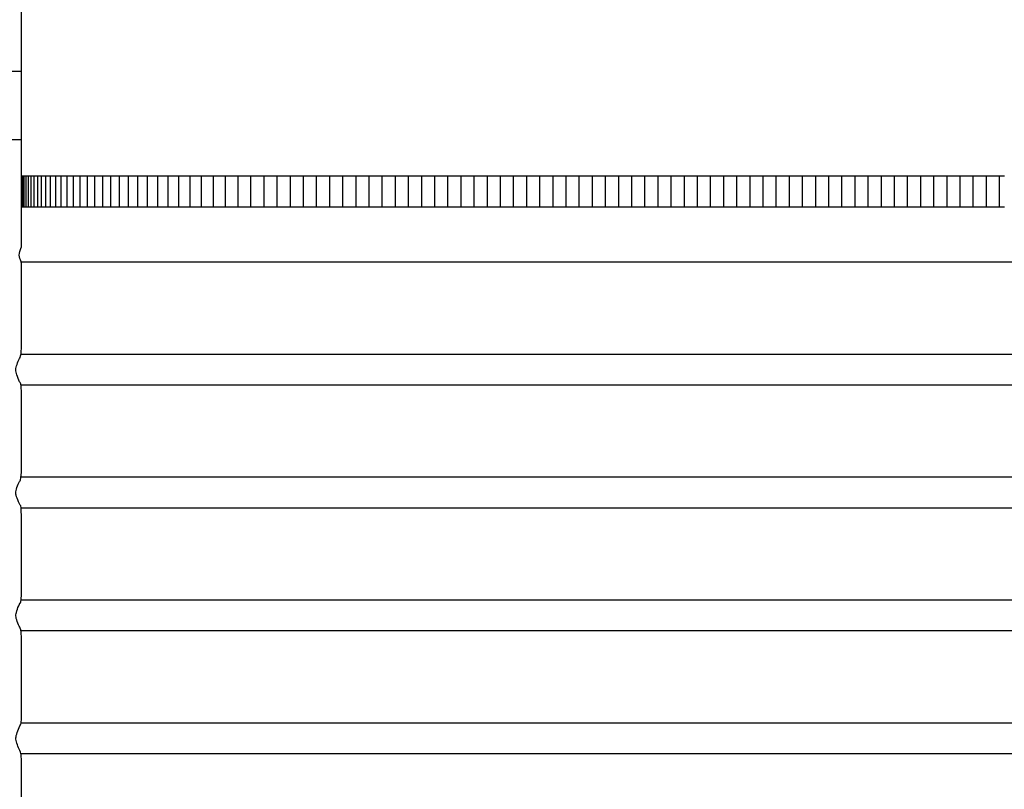
# Model space of a CAD drawing. Units: inches. Extents: x -9.5 to 76, y -6.7 to 22.1.
# Drawn here: x -1.4 to 6.6, y 7.6 to 13.9 of the extents above; entities that cross this region are included whole.
import ezdxf

# ---------------------------------------------------------------- set-up
doc = ezdxf.new("R2010")
doc.units = ezdxf.units.IN
doc.header["$MEASUREMENT"] = 0
doc.layers.add('Aura Vent', color=250, linetype='Continuous')

msp = doc.modelspace()

# ---------------------------------------------------------------- linework, layer by layer
at = {"layer": 'Aura Vent'}
for points in [[(-1.3717, 14.0401), (-1.3717, 12.9146)], [(-1.3717, 13.4719), (-1.4669, 13.4719)], [(-1.3717, 12.9146), (-3.8429, 12.9146)], [(-1.3717, 12.9146), (-1.3717, 12.0406)], [(14.6284, 11.9197), (-1.3736, 11.9197)], [(14.6312, 11.1696), (-1.3738, 11.1696)], [(14.6312, 10.9196), (-1.3724, 10.9196)], [(14.6312, 10.1696), (-1.3738, 10.1696)], [(14.6312, 9.9196), (-1.3724, 9.9196)], [(14.6312, 9.1696), (-1.3738, 9.1696)], [(14.6312, 8.9196), (-1.3724, 8.9196)], [(14.6312, 8.1696), (-1.3738, 8.1696)], [(14.6312, 7.9196), (-1.3724, 7.9196)]]:
    msp.add_lwpolyline(points, dxfattribs=at)
at = {"layer": 'Aura Vent', "color": 1}
for points in [[(6.6286, 12.6202), (-1.3717, 12.6202)], [(-1.367, 12.3702), (-1.367, 12.6202)], [(-1.3586, 12.3702), (-1.3586, 12.6202)], [(-1.3468, 12.3702), (-1.3468, 12.6202)], [(-1.3316, 12.3702), (-1.3316, 12.6202)], [(-1.3131, 12.3702), (-1.3131, 12.6202)], [(-1.2913, 12.3702), (-1.2913, 12.6202)], [(-1.2661, 12.3702), (-1.2661, 12.6202)], [(-1.2376, 12.3702), (-1.2376, 12.6202)], [(-1.2057, 12.3702), (-1.2057, 12.6202)], [(-1.1706, 12.3702), (-1.1706, 12.6202)], [(-1.1321, 12.3702), (-1.1321, 12.6202)], [(-1.0904, 12.3702), (-1.0904, 12.6202)], [(-1.0455, 12.3702), (-1.0455, 12.6202)], [(-0.9973, 12.3702), (-0.9973, 12.6202)], [(-0.9459, 12.3702), (-0.9459, 12.6202)], [(-0.8913, 12.3702), (-0.8913, 12.6202)], [(-0.8335, 12.3702), (-0.8335, 12.6202)], [(-0.7726, 12.3702), (-0.7726, 12.6202)], [(-0.7086, 12.3702), (-0.7086, 12.6202)], [(-0.6415, 12.3702), (-0.6415, 12.6202)], [(-0.5713, 12.3702), (-0.5713, 12.6202)], [(-0.4981, 12.3702), (-0.4981, 12.6202)], [(-0.4219, 12.3702), (-0.4219, 12.6202)], [(-0.3427, 12.3702), (-0.3427, 12.6202)], [(-0.2605, 12.3702), (-0.2605, 12.6202)], [(-0.1755, 12.3702), (-0.1755, 12.6202)], [(-0.0876, 12.3702), (-0.0876, 12.6202)], [(0.0031, 12.3702), (0.0031, 12.6202)], [(0.0967, 12.3702), (0.0967, 12.6202)], [(0.1929, 12.3702), (0.1929, 12.6202)], [(0.2919, 12.3702), (0.2919, 12.6202)], [(0.3936, 12.3702), (0.3936, 12.6202)], [(0.4979, 12.3702), (0.4979, 12.6202)], [(0.6047, 12.3702), (0.6047, 12.6202)], [(0.7116, 12.3702), (0.7116, 12.6202)], [(0.8185, 12.3702), (0.8185, 12.6202)], [(0.9254, 12.3702), (0.9254, 12.6202)], [(1.0322, 12.3702), (1.0322, 12.6202)], [(1.1391, 12.3702), (1.1391, 12.6202)], [(1.246, 12.3702), (1.246, 12.6202)], [(1.3529, 12.3702), (1.3529, 12.6202)], [(1.4597, 12.3702), (1.4597, 12.6202)], [(1.5666, 12.3702), (1.5666, 12.6202)], [(1.6735, 12.3702), (1.6735, 12.6202)], [(1.7804, 12.3702), (1.7804, 12.6202)], [(1.8872, 12.3702), (1.8872, 12.6202)], [(1.9941, 12.3702), (1.9941, 12.6202)], [(2.101, 12.3702), (2.101, 12.6202)], [(2.2078, 12.3702), (2.2078, 12.6202)], [(2.3147, 12.3702), (2.3147, 12.6202)], [(2.4216, 12.3702), (2.4216, 12.6202)], [(2.5285, 12.3702), (2.5285, 12.6202)], [(2.6353, 12.3702), (2.6353, 12.6202)], [(2.7422, 12.3702), (2.7422, 12.6202)], [(2.8491, 12.3702), (2.8491, 12.6202)], [(2.956, 12.3702), (2.956, 12.6202)], [(3.0628, 12.3702), (3.0628, 12.6202)], [(3.1697, 12.3702), (3.1697, 12.6202)], [(3.2766, 12.3702), (3.2766, 12.6202)], [(3.3834, 12.3702), (3.3834, 12.6202)], [(3.4903, 12.3702), (3.4903, 12.6202)], [(3.5972, 12.3702), (3.5972, 12.6202)], [(3.7041, 12.3702), (3.7041, 12.6202)], [(3.8109, 12.3702), (3.8109, 12.6202)], [(3.9178, 12.3702), (3.9178, 12.6202)], [(4.0247, 12.3702), (4.0247, 12.6202)], [(4.1316, 12.3702), (4.1316, 12.6202)], [(4.2384, 12.3702), (4.2384, 12.6202)], [(4.3453, 12.3702), (4.3453, 12.6202)], [(4.4522, 12.3702), (4.4522, 12.6202)], [(4.559, 12.3702), (4.559, 12.6202)], [(4.6659, 12.3702), (4.6659, 12.6202)], [(4.7728, 12.3702), (4.7728, 12.6202)], [(4.8797, 12.3702), (4.8797, 12.6202)], [(4.9865, 12.3702), (4.9865, 12.6202)], [(5.0934, 12.3702), (5.0934, 12.6202)], [(5.2003, 12.3702), (5.2003, 12.6202)], [(5.3072, 12.3702), (5.3072, 12.6202)], [(5.414, 12.3702), (5.414, 12.6202)], [(5.5209, 12.3702), (5.5209, 12.6202)], [(5.6278, 12.3702), (5.6278, 12.6202)], [(5.7346, 12.3702), (5.7346, 12.6202)], [(5.8415, 12.3702), (5.8415, 12.6202)], [(5.9484, 12.3702), (5.9484, 12.6202)], [(6.0553, 12.3702), (6.0553, 12.6202)], [(6.1621, 12.3702), (6.1621, 12.6202)], [(6.269, 12.3702), (6.269, 12.6202)], [(6.3759, 12.3702), (6.3759, 12.6202)], [(6.4828, 12.3702), (6.4828, 12.6202)], [(6.5896, 12.3702), (6.5896, 12.6202)], [(-1.3717, 12.3702), (6.6286, 12.3702)]]:
    msp.add_lwpolyline(points, dxfattribs=at)
at = {"layer": 'Aura Vent'}
msp.add_open_spline([(-1.4127, 0.0482), (-1.3909, 0.0864), (-1.3473, 0.1629), (-1.4255, 0.2786), (-1.3715, 0.4197), (-1.3678, 0.4511), (-1.3681, 0.9431), (-1.3773, 0.9245), (-1.4028, 0.9932), (-1.4175, 1.0353), (-1.413, 1.072), (-1.3899, 1.1305), (-1.3701, 1.1581), (-1.3683, 1.2798), (-1.368, 1.9234), (-1.3737, 1.919), (-1.3977, 1.9811), (-1.4163, 2.0279), (-1.4154, 2.0646), (-1.3953, 2.1148), (-1.3723, 2.1681), (-1.3681, 2.1926), (-1.3682, 2.8549), (-1.371, 2.9257), (-1.3924, 2.9661), (-1.4142, 3.0207), (-1.417, 3.0574), (-1.4005, 3.101), (-1.3755, 3.1699), (-1.3679, 3.1449), (-1.3684, 3.7451), (-1.3693, 3.9382), (-1.387, 3.95), (-1.4113, 4.013), (-1.4179, 4.0501), (-1.4053, 4.0897), (-1.3796, 4.1619), (-1.3681, 4.1326), (-1.3686, 4.5908), (-1.3684, 4.9517), (-1.382, 4.9344), (-1.4075, 5.0043), (-1.4181, 5.0428), (-1.4095, 5.0805), (-1.3844, 5.1472), (-1.3688, 5.144), (-1.3685, 5.416), (-1.368, 5.9546), (-1.3775, 5.9222), (-1.403, 5.9942), (-1.4176, 6.0354), (-1.4129, 6.0723), (-1.3896, 6.1311), (-1.3701, 6.1576), (-1.3683, 6.2842), (-1.368, 6.9253), (-1.3738, 6.9189), (-1.3979, 6.9817), (-1.4163, 7.0282), (-1.4154, 7.0649), (-1.395, 7.1154), (-1.3722, 7.1679), (-1.3681, 7.1953), (-1.3682, 7.8584), (-1.3711, 7.9253), (-1.3926, 7.9668), (-1.4143, 8.021), (-1.417, 8.0577), (-1.4003, 8.1015), (-1.3754, 8.17), (-1.3679, 8.1461), (-1.3684, 8.7503), (-1.3694, 8.9377), (-1.3872, 8.9507), (-1.4115, 9.0133), (-1.4179, 9.0504), (-1.4051, 9.0901), (-1.3794, 9.1624), (-1.3681, 9.1325), (-1.3686, 9.5978), (-1.3684, 9.9512), (-1.3822, 9.935), (-1.4077, 10.0047), (-1.4181, 10.0431), (-1.4093, 10.0808), (-1.3842, 10.1478), (-1.3687, 10.1434), (-1.3685, 10.4222), (-1.368, 10.955), (-1.3776, 10.9226), (-1.4032, 10.9947), (-1.4176, 11.0357), (-1.4128, 11.0726), (-1.3894, 11.1318), (-1.37, 11.1571), (-1.3682, 11.2887), (-1.3684, 11.9268), (-1.3715, 11.9205), (-1.3951, 11.9756), (-1.3795, 12.0189), (-1.3717, 12.0406)], degree=3, dxfattribs=at)

doc.saveas('drawing.dxf')
